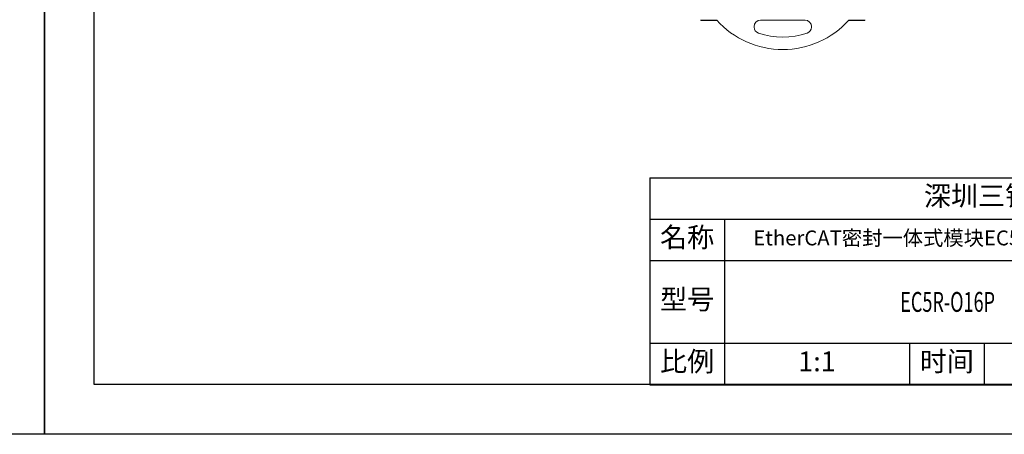
# Model space of a CAD drawing. Units: millimetres. Extents: x 2247 to 3732, y 38 to 1977.
# Drawn here: x 3430 to 3628, y 878 to 962 of the extents above; entities that cross this region are included whole.
import ezdxf

# ---------------------------------------------------------------- set-up
doc = ezdxf.new("R2010")
doc.units = ezdxf.units.MM
doc.layers.add('1', color=7, linetype='Continuous', lineweight=18)
doc.layers.add('DIM', color=3, linetype='Continuous', lineweight=13)
doc.styles.get("Standard").update_dxf_attribs({"font": 'arial.ttf'})

# ---------------------------------------------------------------- blocks, each defined once
blk = doc.blocks.new('*T31')
at = {"layer": 'DIM', "color": 0, "linetype": 'ByBlock', "lineweight": -2, "transparency": 16777216}
for p, q in [((0, 0), (165, 0)), ((0, 0), (0, -41.67)), ((165, 0), (165, -41.67)), ((0, -8.33), (165, -8.33)), ((15, -8.33), (15, -41.67)), ((105, -8.33), (105, -41.67)), ((120, -8.33), (120, -33.33)), ((0, -16.67), (165, -16.67)), ((105, -25), (165, -25)), ((0, -33.33), (165, -33.33)), ((52.33, -33.33), (52.33, -41.67)), ((67.33, -33.33), (67.33, -41.67)), ((0, -41.67), (165, -41.67))]:
    blk.add_line(p, q, dxfattribs=at)
at = {"layer": 'DIM', "color": 0, "transparency": 16777216, "attachment_point": 5}
for s, insert, char_height, width in [('深圳三铭电气有限公司', (82.5, -4.17), 4, 162), ('名称', (7.5, -12.5), 4, 12), ('制图', (112.5, -12.5), 4, 12), ('EtherCAT密封一体式模块EC5系列激光标识', (60, -12.5), 3, 87), ('审核', (112.5, -20.83), 4, 12), ('型号', (7.5, -25), 4, 12), ('{\\W0.667;\\T1.2;\\C3;EC\\T1;5R-O16P}', (60, -25), 4, 87), ('比例', (7.5, -37.5), 4, 12), ('1:1', (33.67, -37.5), 4, 34.3333), ('时间', (59.83, -37.5), 4, 12), ('2024/8/20', (86.17, -37.5), 4, 34.6667)]:
    blk.add_mtext(s, dxfattribs=dict(at, insert=insert, char_height=char_height, width=width))

msp = doc.modelspace()

# ---------------------------------------------------------------- linework, layer by layer
for points in [[(3137.862, 1088.368), (3434.862, 1088.368), (3434.862, 878.368), (3137.862, 878.368)], [(3434.862, 1088.368), (3731.862, 1088.368), (3731.862, 878.368), (3434.862, 878.368)], [(3444.862, 1078.368), (3721.862, 1078.368), (3721.862, 888.368), (3444.862, 888.368)]]:
    msp.add_lwpolyline(points, close=True)
at = {"layer": '1', "color": 7, "linetype": 'Continuous'}
for p, q in [((3567.095, 961.779), (3567.095, 961.878)), ((3570.331, 961.779), (3567.095, 961.779)), ((3567.095, 961.727), (3567.095, 961.779)), ((3570.378, 961.727), (3567.095, 961.727)), ((3577.86, 960.394), (3577.86, 960.49)), ((3579.16, 961.79), (3588.13, 961.79)), ((3589.43, 960.49), (3589.43, 960.394)), ((3600.195, 961.727), (3596.912, 961.727)), ((3600.195, 961.779), (3596.959, 961.779)), ((3600.195, 961.878), (3600.195, 961.779)), ((3600.195, 961.779), (3600.195, 961.727))]:
    msp.add_line(p, q, dxfattribs=at)
at = {"layer": '1', "color": 7, "linetype": 'Continuous', "extrusion": (0, 0, -1)}
for centre, radius, start, end in [((-3583.645, 973.804), 17.94, 222.08611, 317.91389), ((-3579.16, 960.49), 1.3, 0, 90), ((-3579.16, 960.394), 1.3, 288.49278, 0), ((-3588.13, 960.49), 1.3, 90, 180), ((-3588.13, 960.394), 1.3, 180, 251.50722)]:
    msp.add_arc(centre, radius, start, end, dxfattribs=at)
at = {"layer": '1', "color": 7, "linetype": 'Continuous'}
msp.add_arc((3583.645, 973.804), 15.44, 251.50722, 288.49278, dxfattribs=at)

# ---------------------------------------------------------------- block references
msp.add_blockref('*T31', (3556.862, 930.034))

doc.saveas('drawing.dxf')
